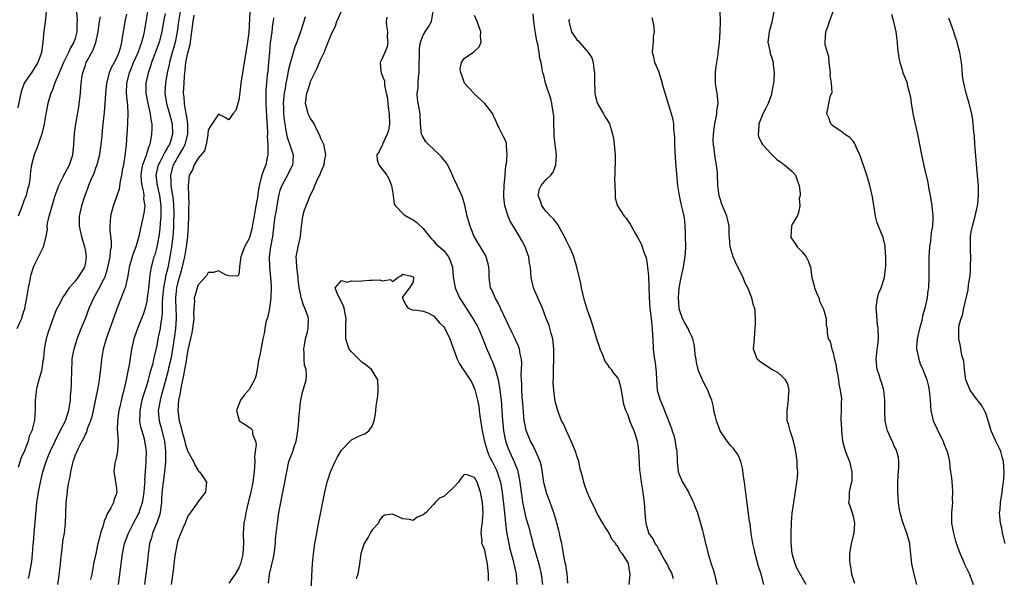
# Model space of a CAD drawing. Units: inches. Extents: x 2637000 to 2640000, y 1506000 to 1509000.
# Drawn here: x 2637194 to 2637387, y 1506462 to 1506571 of the extents above; entities that cross this region are included whole.
import ezdxf

# ---------------------------------------------------------------- set-up
doc = ezdxf.new("R2010")
doc.units = ezdxf.units.IN
doc.header["$MEASUREMENT"] = 0
doc.layers.add('LD26371506_2ft', color=110, linetype='Continuous')

msp = doc.modelspace()

# ---------------------------------------------------------------- linework, layer by layer
at = {"layer": 'LD26371506_2ft'}
for points, elevation in [([(2637193.69, 1506511), (2637194.19, 1506512.19), (2637194.56, 1506513), (2637194.68, 1506513.32), (2637195, 1506514.39), (2637195.16, 1506514.84), (2637195.2, 1506515), (2637195.57, 1506517), (2637195.86, 1506519), (2637196.12, 1506520.12), (2637196.29, 1506521), (2637196.44, 1506521.56), (2637196.89, 1506523), (2637197, 1506523.34), (2637197.86, 1506525), (2637198.82, 1506527), (2637199.35, 1506529), (2637199.59, 1506530.41), (2637199.55, 1506531), (2637199.61, 1506531.61), (2637199.91, 1506533), (2637200.19, 1506533.81), (2637200.49, 1506535), (2637201.13, 1506537), (2637201.59, 1506538.41), (2637201.82, 1506539), (2637202.66, 1506540.66), (2637202.87, 1506541.13), (2637203, 1506541.32), (2637203.91, 1506543), (2637204.56, 1506545), (2637204.75, 1506547), (2637204.89, 1506549.11), (2637205.15, 1506551), (2637205.7, 1506554.3), (2637205.79, 1506555), (2637205.89, 1506555.89), (2637206.03, 1506557), (2637206.11, 1506558.11), (2637206.2, 1506559), (2637206.38, 1506560.38), (2637206.5, 1506561), (2637206.64, 1506561.36), (2637207, 1506562.51), (2637207.18, 1506563), (2637207.36, 1506563.36), (2637208.52, 1506565.48), (2637209.04, 1506566.96), (2637209.48, 1506569), (2637209.57, 1506569.57), (2637209.75, 1506571), (2637209.95, 1506571.94)], 9450), ([(2637199.34, 1506573), (2637199.13, 1506570.87), (2637199, 1506570.04), (2637198.88, 1506569.12), (2637198.66, 1506567), (2637198.4, 1506565), (2637197.71, 1506563), (2637196.65, 1506561.35), (2637195.07, 1506559), (2637195.05, 1506558.95), (2637194.53, 1506557.47), (2637194.38, 1506557), (2637193.82, 1506554.18)], 9454), ([(2637205.27, 1506573), (2637205.38, 1506571.38), (2637205.36, 1506570.64), (2637205.34, 1506569), (2637205, 1506567.72), (2637204.77, 1506567), (2637204.1, 1506565.9), (2637203.73, 1506565), (2637202.73, 1506563), (2637202.22, 1506561.78), (2637201.86, 1506561), (2637201.06, 1506559.06), (2637200.49, 1506557.51), (2637200.26, 1506557), (2637199.67, 1506555), (2637199.27, 1506553), (2637198.95, 1506551), (2637198.48, 1506549), (2637198.15, 1506548.15), (2637197.61, 1506546.39), (2637197, 1506545), (2637196.48, 1506543), (2637196.29, 1506541.71), (2637196.12, 1506540.12), (2637195.94, 1506539), (2637195.72, 1506538.28), (2637195.41, 1506537), (2637195, 1506536.01), (2637194.63, 1506535), (2637193.84, 1506533)], 9452), ([(2637215, 1506572.48), (2637214.68, 1506571), (2637214.35, 1506569), (2637214.27, 1506568.27), (2637214.07, 1506567), (2637213.79, 1506565.79), (2637213.54, 1506565), (2637213, 1506563.72), (2637212.64, 1506563), (2637212.05, 1506561.95), (2637211.67, 1506561), (2637211.15, 1506559), (2637210.94, 1506556.94), (2637210.83, 1506555), (2637210.69, 1506553.31), (2637210.36, 1506550.36), (2637210.12, 1506548.12), (2637210.02, 1506547), (2637209.91, 1506546.09), (2637209.74, 1506545), (2637209.24, 1506543), (2637209.18, 1506542.82), (2637209, 1506542.36), (2637208.65, 1506541.35), (2637208.09, 1506540.09), (2637207.64, 1506539), (2637207.47, 1506538.53), (2637206.87, 1506537), (2637206.24, 1506535), (2637205.81, 1506533), (2637205.8, 1506531), (2637206.24, 1506529), (2637206.85, 1506527), (2637207, 1506526.1), (2637207.16, 1506525), (2637207, 1506524), (2637206.8, 1506523), (2637205.54, 1506521), (2637205, 1506520.3), (2637203.82, 1506519), (2637203.48, 1506518.52), (2637203, 1506517.69), (2637202.69, 1506517.31), (2637202.51, 1506517), (2637202.05, 1506516.05), (2637201.32, 1506514.68), (2637200.76, 1506513.24), (2637200.52, 1506512.52), (2637199.72, 1506510.28), (2637199.31, 1506509), (2637198.93, 1506507), (2637198.81, 1506505.19), (2637198.72, 1506504.72), (2637198.51, 1506503), (2637198.27, 1506502.27), (2637197.93, 1506501), (2637197.49, 1506499.49), (2637197.38, 1506499), (2637197.38, 1506498.62), (2637197.18, 1506497), (2637197.22, 1506495.22), (2637197.09, 1506493.09), (2637196.55, 1506491), (2637196.04, 1506489.96), (2637195.82, 1506489), (2637195.08, 1506487.08), (2637194.41, 1506485.59), (2637193.88, 1506483.88)], 9448), ([(2637195.87, 1506462.13), (2637196.06, 1506463), (2637196.52, 1506465.48), (2637196.69, 1506467), (2637196.81, 1506468.81), (2637196.86, 1506469.14), (2637196.98, 1506471), (2637197.37, 1506475.37), (2637197.54, 1506477), (2637197.84, 1506479), (2637198.24, 1506481), (2637198.72, 1506483), (2637199.33, 1506485), (2637199.82, 1506486.18), (2637200.13, 1506487), (2637201.09, 1506489), (2637202.1, 1506491), (2637203.09, 1506493), (2637203.59, 1506494.41), (2637203.78, 1506495), (2637204.1, 1506497), (2637204.12, 1506497.88), (2637204.21, 1506499), (2637204.28, 1506500.28), (2637204.34, 1506503), (2637204.42, 1506504.42), (2637204.44, 1506505), (2637204.5, 1506505.5), (2637204.78, 1506507), (2637205.4, 1506509), (2637206.17, 1506511), (2637207, 1506513.01), (2637207.77, 1506515), (2637208.62, 1506517), (2637209.49, 1506518.51), (2637210.51, 1506520.51), (2637210.79, 1506521), (2637210.85, 1506521.15), (2637211.34, 1506522.66), (2637211.54, 1506523.54), (2637211.83, 1506525), (2637211.89, 1506526.11), (2637212.07, 1506527), (2637212.1, 1506528.11), (2637211.87, 1506530.13), (2637211.84, 1506531), (2637211.92, 1506531.92), (2637211.98, 1506533), (2637212.17, 1506533.83), (2637212.49, 1506535), (2637213.66, 1506538.34), (2637213.84, 1506539.84), (2637214.11, 1506541), (2637214.34, 1506542.34), (2637214.48, 1506543), (2637214.8, 1506544.8), (2637215.03, 1506547), (2637215.16, 1506549), (2637215.31, 1506551), (2637215.31, 1506551.31), (2637215.39, 1506553), (2637215.29, 1506554.71), (2637215.21, 1506555.21), (2637215.05, 1506557), (2637215.1, 1506559), (2637215.59, 1506561), (2637216.03, 1506561.97), (2637216.42, 1506563), (2637217.31, 1506565), (2637217.74, 1506566.26), (2637218.04, 1506567), (2637218.42, 1506568.42), (2637218.55, 1506569), (2637218.6, 1506569.4), (2637218.89, 1506571), (2637219.17, 1506573)], 9446), ([(2637222.57, 1506572.57), (2637222.28, 1506571), (2637221.93, 1506569), (2637221.42, 1506567), (2637220.78, 1506565.22), (2637220.49, 1506564.49), (2637219.94, 1506563), (2637219.73, 1506562.27), (2637219.28, 1506561), (2637218.84, 1506559), (2637218.8, 1506557), (2637219.18, 1506555), (2637219.25, 1506554.75), (2637219.67, 1506553), (2637219.79, 1506551.79), (2637219.96, 1506551), (2637219.98, 1506550.02), (2637219.94, 1506549), (2637219.75, 1506547.75), (2637219.58, 1506547), (2637219.37, 1506546.63), (2637219, 1506545.34), (2637218.91, 1506545.09), (2637218.85, 1506544.85), (2637218.15, 1506543), (2637217.96, 1506542.04), (2637217.82, 1506541), (2637217.88, 1506539.88), (2637218, 1506539), (2637218.34, 1506537.66), (2637218.41, 1506537), (2637218.38, 1506536.38), (2637218.59, 1506535), (2637218.41, 1506533.59), (2637218.1, 1506532.1), (2637217.69, 1506530.31), (2637217.46, 1506529), (2637216.85, 1506527), (2637216.32, 1506525.68), (2637216.12, 1506525), (2637215.58, 1506523), (2637215.51, 1506522.49), (2637215.22, 1506521), (2637214.74, 1506519), (2637214.55, 1506518.55), (2637213.97, 1506517), (2637213.12, 1506514.88), (2637212.61, 1506513.39), (2637211.06, 1506509), (2637210.5, 1506507), (2637210.17, 1506505), (2637209.95, 1506503), (2637209.82, 1506502.18), (2637209.68, 1506501), (2637209.4, 1506499.4), (2637208.91, 1506496.91), (2637208.52, 1506495), (2637208.23, 1506493.77), (2637208, 1506493), (2637207.38, 1506491.38), (2637207.22, 1506490.78), (2637207, 1506490.42), (2637206.58, 1506489.42), (2637206.32, 1506489), (2637205.58, 1506487.58), (2637205.3, 1506487), (2637205, 1506486.26), (2637204.69, 1506485.31), (2637204.57, 1506485), (2637204.42, 1506484.42), (2637204.1, 1506483), (2637203.96, 1506482.04), (2637203.73, 1506481), (2637203.47, 1506479.47), (2637203.42, 1506479), (2637203.4, 1506478.6), (2637203.21, 1506477), (2637203.12, 1506474.88), (2637203.05, 1506473), (2637202.83, 1506471), (2637202.56, 1506469.44), (2637202.47, 1506468.47), (2637202.26, 1506467), (2637202.14, 1506465.86), (2637202.09, 1506465), (2637201.78, 1506462.22), (2637201.57, 1506461)], 9444), ([(2637225.53, 1506573), (2637225.17, 1506571), (2637224.91, 1506569), (2637224.54, 1506567), (2637224.2, 1506565.8), (2637223.95, 1506565), (2637223.4, 1506563), (2637223.35, 1506562.65), (2637223, 1506561), (2637222.63, 1506559), (2637222.51, 1506557), (2637222.84, 1506555), (2637223.45, 1506553), (2637223.96, 1506551), (2637224.01, 1506549), (2637223.6, 1506547.6), (2637223.4, 1506547), (2637223.25, 1506546.75), (2637223, 1506546.29), (2637222.49, 1506545.51), (2637222.28, 1506545), (2637221.56, 1506543.55), (2637221.25, 1506543), (2637220.79, 1506541), (2637221.03, 1506539), (2637221.5, 1506537), (2637221.77, 1506535), (2637221.74, 1506533.74), (2637221.74, 1506533), (2637221.6, 1506531.6), (2637221.52, 1506530.48), (2637221.34, 1506529), (2637220.99, 1506527), (2637220.55, 1506525.45), (2637220.39, 1506525), (2637219.85, 1506523), (2637219.7, 1506522.3), (2637219.53, 1506521), (2637219.38, 1506519.38), (2637219.1, 1506517), (2637219, 1506516.37), (2637218.67, 1506515), (2637218.26, 1506513.74), (2637217.99, 1506513), (2637217.18, 1506511), (2637216.6, 1506509.4), (2637216.47, 1506509), (2637216.01, 1506507), (2637215.46, 1506503.46), (2637215.37, 1506503), (2637215.3, 1506502.7), (2637214.98, 1506501), (2637214.5, 1506499), (2637214.18, 1506497.82), (2637213.72, 1506495.72), (2637213.54, 1506495), (2637213.25, 1506493), (2637213.24, 1506491.24), (2637213.3, 1506490.7), (2637213.4, 1506489), (2637213.26, 1506487.26), (2637213.26, 1506487), (2637213, 1506485.7), (2637212.87, 1506485.13), (2637212.81, 1506485), (2637212.74, 1506484.74), (2637212.57, 1506483), (2637212.9, 1506481.1), (2637212.91, 1506480.91), (2637213, 1506480.29), (2637213.12, 1506479), (2637213, 1506478.55), (2637212.56, 1506477.44), (2637212.47, 1506477), (2637211.99, 1506475.99), (2637211.4, 1506475), (2637211.23, 1506474.77), (2637211, 1506474.05), (2637210.67, 1506473.33), (2637210.49, 1506472.49), (2637209.96, 1506471), (2637209.65, 1506469.65), (2637209.43, 1506469), (2637209.01, 1506467), (2637208.67, 1506465.33), (2637208.24, 1506463), (2637208.03, 1506461.97)], 9442), ([(2637213.44, 1506461), (2637214.22, 1506467), (2637214.67, 1506469), (2637215.42, 1506471), (2637216.43, 1506473), (2637217.33, 1506474.67), (2637217.48, 1506475), (2637217.68, 1506475.68), (2637218.16, 1506477), (2637218.3, 1506477.7), (2637218.5, 1506479), (2637218.64, 1506480.64), (2637218.65, 1506481), (2637218.63, 1506481.37), (2637218.88, 1506484.88), (2637218.93, 1506487), (2637218.66, 1506488.66), (2637218.63, 1506489), (2637218.52, 1506489.48), (2637217.81, 1506491.81), (2637217.62, 1506493), (2637217.68, 1506494.32), (2637217.67, 1506495), (2637218.11, 1506497), (2637218.29, 1506497.71), (2637219, 1506499.9), (2637219.32, 1506501), (2637219.66, 1506502.34), (2637219.88, 1506503), (2637220.22, 1506504.22), (2637220.39, 1506505), (2637220.47, 1506505.53), (2637221, 1506507.68), (2637221.3, 1506509.3), (2637221.66, 1506511), (2637221.74, 1506511.74), (2637221.96, 1506513), (2637222.07, 1506513.93), (2637222.08, 1506516.08), (2637222.14, 1506517), (2637222.33, 1506519), (2637222.66, 1506520.66), (2637222.74, 1506521.26), (2637223, 1506522.25), (2637223.21, 1506523.21), (2637223.58, 1506525), (2637223.92, 1506527), (2637224.14, 1506529), (2637224.2, 1506529.8), (2637224.26, 1506531), (2637224.28, 1506532.28), (2637224.32, 1506533), (2637224.32, 1506533.68), (2637224.29, 1506535), (2637224.2, 1506536.2), (2637224.1, 1506537), (2637223.89, 1506538.11), (2637223.78, 1506539), (2637223.77, 1506539.77), (2637223.68, 1506541), (2637224.22, 1506543), (2637225, 1506544.38), (2637226, 1506546), (2637226.46, 1506547), (2637226.99, 1506549), (2637227.01, 1506551.01), (2637226.76, 1506552.76), (2637226.6, 1506553.4), (2637226.33, 1506555), (2637226.27, 1506556.27), (2637226.18, 1506557), (2637226.27, 1506559), (2637226.33, 1506560.33), (2637226.4, 1506561), (2637226.47, 1506561.53), (2637226.6, 1506563), (2637227, 1506564.89), (2637227.49, 1506566.51), (2637227.56, 1506567), (2637227.61, 1506567.61), (2637227.95, 1506570.05), (2637228.04, 1506571), (2637228.24, 1506572.24)], 9440), ([(2637239.13, 1506573), (2637239, 1506570.26), (2637238.9, 1506568.9), (2637238.59, 1506566.59), (2637238.04, 1506563), (2637237.68, 1506561), (2637237.36, 1506559), (2637237.14, 1506557.14), (2637237, 1506555.68), (2637236.76, 1506555), (2637236.36, 1506553.64), (2637235.82, 1506553), (2637235, 1506551.83), (2637234.28, 1506552.28), (2637233, 1506552.91), (2637231.41, 1506550.59), (2637231, 1506549.76), (2637230.94, 1506549), (2637230.91, 1506548.91), (2637230.58, 1506547), (2637230.27, 1506545.74), (2637229, 1506544.34), (2637228.26, 1506543), (2637227.93, 1506542.07), (2637227.28, 1506541), (2637227.06, 1506538.94), (2637227.15, 1506537), (2637227.21, 1506535.21), (2637227.17, 1506534.83), (2637227.17, 1506533), (2637227.08, 1506531.08), (2637227, 1506530.17), (2637226.93, 1506529), (2637226.7, 1506527), (2637226.33, 1506525), (2637225.73, 1506522.27), (2637225, 1506519.79), (2637224.81, 1506519), (2637224.59, 1506517), (2637224.59, 1506516.59), (2637224.64, 1506515), (2637224.72, 1506513.28), (2637224.72, 1506513), (2637224.6, 1506511), (2637224.41, 1506509.59), (2637224.03, 1506507), (2637223.89, 1506506.11), (2637223.67, 1506505), (2637223.26, 1506503.26), (2637223.17, 1506502.83), (2637222.12, 1506499), (2637221.9, 1506498.1), (2637221.58, 1506497), (2637221.28, 1506495.28), (2637221.25, 1506495), (2637221.41, 1506493), (2637221.77, 1506491.77), (2637222.25, 1506489.75), (2637222.45, 1506489), (2637222.67, 1506487), (2637222.65, 1506485), (2637222.45, 1506483), (2637222.19, 1506481), (2637222.09, 1506480.09), (2637221.9, 1506477.9), (2637221.86, 1506477), (2637221.67, 1506475.67), (2637221.6, 1506475), (2637221.49, 1506474.51), (2637220.97, 1506473.03), (2637220.12, 1506471), (2637219.89, 1506470.11), (2637219.54, 1506469), (2637219.24, 1506467), (2637219.04, 1506465), (2637218.82, 1506463), (2637218.58, 1506461)], 9438), ([(2637243.74, 1506571.74), (2637243.65, 1506571), (2637243.56, 1506570.44), (2637243.41, 1506569), (2637243.11, 1506566.89), (2637242.94, 1506565.06), (2637242.8, 1506563), (2637242.62, 1506561.38), (2637242.54, 1506560.54), (2637242.36, 1506559), (2637242.28, 1506557.72), (2637242.26, 1506557), (2637242.28, 1506555), (2637242.38, 1506552.38), (2637242.55, 1506549.45), (2637242.56, 1506549), (2637242.53, 1506548.53), (2637242.61, 1506547), (2637242.67, 1506545.33), (2637242.61, 1506545), (2637242.48, 1506544.48), (2637242.25, 1506543), (2637241.87, 1506542.13), (2637241.48, 1506541), (2637240.97, 1506539), (2637240.68, 1506537.32), (2637240.62, 1506536.62), (2637240.32, 1506535), (2637240.08, 1506533.92), (2637239.94, 1506533), (2637239.69, 1506531.69), (2637239.49, 1506530.51), (2637239.11, 1506529), (2637239, 1506528.61), (2637238.07, 1506527), (2637237.57, 1506525.57), (2637237.36, 1506525), (2637237.12, 1506523.12), (2637237.11, 1506523), (2637237.13, 1506522.87), (2637237, 1506521.66), (2637236.75, 1506521.25), (2637235, 1506521.31), (2637234.52, 1506521.48), (2637233, 1506522.28), (2637232.01, 1506521.99), (2637231, 1506521.94), (2637230.68, 1506521.32), (2637229, 1506519.55), (2637228.81, 1506519), (2637228.44, 1506517.56), (2637228.27, 1506517), (2637228.29, 1506516.29), (2637228.18, 1506515), (2637228.11, 1506513.89), (2637228.16, 1506513), (2637227.93, 1506511), (2637227.8, 1506510.2), (2637227, 1506506.87), (2637226.78, 1506505.22), (2637226.66, 1506504.66), (2637226.37, 1506503), (2637226.19, 1506501.81), (2637225.98, 1506501), (2637225.68, 1506499.68), (2637225.58, 1506499), (2637225.53, 1506498.47), (2637225.2, 1506497), (2637225.05, 1506495), (2637225.32, 1506493), (2637225.69, 1506491.69), (2637225.85, 1506491), (2637226.42, 1506489), (2637226.52, 1506488.52), (2637227, 1506487.01), (2637228.14, 1506485), (2637228.35, 1506484.35), (2637229, 1506483.26), (2637229.11, 1506483.11), (2637229.27, 1506483), (2637229.93, 1506482.07), (2637230.63, 1506481), (2637230.44, 1506479), (2637229, 1506477.18), (2637228.91, 1506477), (2637228.7, 1506476.7), (2637227.48, 1506475), (2637227, 1506474.36), (2637226.65, 1506473.35), (2637226.51, 1506473), (2637226.1, 1506472.1), (2637225.45, 1506470.55), (2637225, 1506469.38), (2637224.9, 1506469), (2637224.56, 1506467), (2637224.36, 1506465.64), (2637224.2, 1506464.2), (2637223.76, 1506461)], 9436), ([(2637249.94, 1506571.94), (2637249.68, 1506571), (2637249.03, 1506569), (2637248.29, 1506567), (2637247.93, 1506566.07), (2637247, 1506562.86), (2637246.64, 1506561.36), (2637246.48, 1506560.48), (2637246.15, 1506559), (2637246.01, 1506558.01), (2637245.8, 1506557), (2637245.73, 1506555.73), (2637245.65, 1506555), (2637245.69, 1506554.31), (2637245.72, 1506553), (2637245.82, 1506551.82), (2637245.96, 1506551), (2637246.07, 1506550.07), (2637246.44, 1506548.44), (2637247, 1506546.73), (2637247.62, 1506545), (2637247.54, 1506543.54), (2637247.48, 1506543), (2637247.32, 1506542.68), (2637247, 1506542.11), (2637246.46, 1506541), (2637245.35, 1506539), (2637245, 1506537.97), (2637244.78, 1506537.22), (2637244.65, 1506536.65), (2637244.37, 1506535), (2637244.21, 1506533.79), (2637244.04, 1506533), (2637243.89, 1506531.89), (2637243.56, 1506529), (2637243.17, 1506527), (2637242.89, 1506525), (2637242.94, 1506523), (2637243.18, 1506521), (2637243.31, 1506519.31), (2637243.31, 1506519), (2637243.23, 1506517), (2637242.94, 1506515), (2637242.64, 1506513.36), (2637242.5, 1506513), (2637242.28, 1506512.28), (2637242.04, 1506511), (2637241.94, 1506510.06), (2637241.68, 1506509), (2637241, 1506505.51), (2637240.85, 1506504.85), (2637240.55, 1506503), (2637240.3, 1506501.7), (2637240.05, 1506501), (2637239, 1506499.07), (2637238.03, 1506497.97), (2637237.29, 1506497), (2637236.52, 1506495), (2637237.04, 1506493.04), (2637237.07, 1506493), (2637238.24, 1506492.24), (2637239.42, 1506491.42), (2637239.66, 1506491), (2637239.65, 1506490.35), (2637240.21, 1506489), (2637240.35, 1506488.35), (2637240.15, 1506487), (2637240.02, 1506485.98), (2637240.08, 1506485), (2637240.06, 1506484.06), (2637239.98, 1506483), (2637239.71, 1506481), (2637239.24, 1506478.76), (2637238.74, 1506476.74), (2637238.33, 1506475), (2637238.16, 1506473.84), (2637237.98, 1506473), (2637237.88, 1506471.88), (2637237.84, 1506471), (2637237.86, 1506469), (2637237.77, 1506467), (2637237.65, 1506466.35), (2637237.32, 1506465), (2637237, 1506464.22), (2637236.23, 1506463), (2637235, 1506461.26)], 9434), ([(2637242.74, 1506461.26), (2637242.99, 1506463), (2637243.73, 1506466.27), (2637243.85, 1506467), (2637244.11, 1506469), (2637244.17, 1506469.83), (2637244.46, 1506472.46), (2637244.5, 1506473), (2637244.82, 1506475), (2637245, 1506476.05), (2637246.32, 1506483), (2637246.77, 1506485), (2637247, 1506485.68), (2637247.5, 1506487), (2637247.72, 1506487.72), (2637248.17, 1506489), (2637248.32, 1506489.68), (2637248.5, 1506491), (2637248.68, 1506493), (2637248.67, 1506493.33), (2637249, 1506496.61), (2637249.06, 1506497), (2637249.41, 1506498.59), (2637249.57, 1506499), (2637250.12, 1506501), (2637250.19, 1506501.81), (2637250.11, 1506503), (2637249.83, 1506503.83), (2637249.73, 1506505), (2637249.77, 1506506.23), (2637249.66, 1506507), (2637249.78, 1506507.78), (2637250.03, 1506509), (2637250.4, 1506510.4), (2637250.54, 1506511), (2637250.58, 1506513), (2637250.39, 1506513.61), (2637249.9, 1506515), (2637249.61, 1506515.61), (2637249.17, 1506517), (2637249, 1506517.81), (2637248.79, 1506519), (2637248.57, 1506520.57), (2637248.55, 1506521), (2637248.28, 1506523), (2637248.25, 1506524.25), (2637248.19, 1506525), (2637248.29, 1506525.71), (2637248.54, 1506527), (2637249, 1506529), (2637249.23, 1506531), (2637249.28, 1506531.28), (2637249.51, 1506533), (2637249.79, 1506534.21), (2637250.14, 1506535), (2637251, 1506537.17), (2637251.61, 1506538.39), (2637251.85, 1506539), (2637252.48, 1506540.48), (2637252.85, 1506541.15), (2637253, 1506541.59), (2637253.64, 1506543), (2637253.72, 1506543.72), (2637253.96, 1506545), (2637253.68, 1506546.32), (2637253.55, 1506547), (2637253.4, 1506547.4), (2637253, 1506548.18), (2637252.77, 1506548.77), (2637252.27, 1506549.73), (2637251.66, 1506551), (2637251.45, 1506551.45), (2637251, 1506552.08), (2637250.54, 1506553), (2637250.41, 1506553.59), (2637250.02, 1506555), (2637250.1, 1506556.1), (2637250.24, 1506557), (2637250.45, 1506557.55), (2637250.89, 1506559), (2637251, 1506559.28), (2637252.21, 1506561.79), (2637253, 1506563.67), (2637253.62, 1506565), (2637254.01, 1506566.01), (2637254.44, 1506567), (2637255, 1506568.43), (2637255.83, 1506570.17), (2637256.12, 1506571), (2637257, 1506573.07)], 9432), ([(2637265.9, 1506571.9), (2637265.76, 1506571), (2637265.84, 1506570.16), (2637266, 1506569), (2637265.97, 1506567.97), (2637266.1, 1506567), (2637265.94, 1506566.06), (2637265.49, 1506565), (2637265, 1506563.79), (2637264.59, 1506563), (2637264.72, 1506561.28), (2637264.78, 1506561), (2637264.86, 1506560.86), (2637265, 1506560.49), (2637265.45, 1506559.45), (2637265.45, 1506559), (2637265.41, 1506558.59), (2637265.77, 1506557), (2637266.02, 1506556.02), (2637266.06, 1506555), (2637266.23, 1506553.77), (2637266.37, 1506553), (2637266.4, 1506551), (2637266.23, 1506549.77), (2637265.98, 1506549), (2637265.06, 1506547.06), (2637265.04, 1506546.96), (2637264.41, 1506545.59), (2637263.91, 1506545), (2637264, 1506544), (2637264.32, 1506543), (2637265, 1506542.2), (2637265.86, 1506541), (2637266.27, 1506540.27), (2637266.82, 1506539), (2637267.15, 1506537), (2637267.35, 1506535.35), (2637267.57, 1506535), (2637269, 1506533.49), (2637269.26, 1506533.26), (2637270.52, 1506532.52), (2637271, 1506532.27), (2637271.72, 1506531.72), (2637273, 1506530.54), (2637274.19, 1506529), (2637274.58, 1506528.58), (2637275, 1506528.19), (2637275.54, 1506527.54), (2637277, 1506526.24), (2637277.55, 1506525.55), (2637277.93, 1506525), (2637278.29, 1506524.29), (2637278.7, 1506523), (2637278.87, 1506521.13), (2637279.23, 1506519), (2637280.11, 1506517), (2637280.45, 1506516.44), (2637281.37, 1506515), (2637282.67, 1506513), (2637283.52, 1506511.52), (2637283.8, 1506511), (2637284.67, 1506509), (2637285.31, 1506507.31), (2637285.74, 1506506.26), (2637286.29, 1506505), (2637286.52, 1506504.52), (2637287.08, 1506503.08), (2637287.12, 1506502.88), (2637287.63, 1506501), (2637287.85, 1506499.85), (2637287.98, 1506499), (2637288.22, 1506497), (2637288.35, 1506495), (2637288.46, 1506493), (2637288.53, 1506492.53), (2637288.68, 1506491), (2637289.06, 1506489.06), (2637289.59, 1506487.59), (2637289.82, 1506487), (2637290.83, 1506484.83), (2637291, 1506484.34), (2637291.38, 1506483.38), (2637291.49, 1506483), (2637291.58, 1506482.42), (2637291.86, 1506481), (2637292.1, 1506479), (2637292.31, 1506477.69), (2637292.4, 1506477), (2637292.49, 1506476.49), (2637293, 1506474.3), (2637293.73, 1506471.73), (2637293.9, 1506471), (2637294.15, 1506470.15), (2637294.43, 1506469), (2637294.99, 1506467), (2637295.59, 1506465), (2637296.06, 1506463), (2637296.3, 1506461)], 9432), ([(2637301.27, 1506461.27), (2637301.13, 1506463.13), (2637301, 1506463.82), (2637300.84, 1506464.84), (2637300.75, 1506465.25), (2637300.42, 1506467), (2637300.23, 1506468.23), (2637300.04, 1506469), (2637299.77, 1506470.23), (2637299.64, 1506471), (2637299.51, 1506471.51), (2637299.09, 1506473), (2637299, 1506473.27), (2637298.5, 1506475), (2637298.13, 1506476.13), (2637297.82, 1506477), (2637297.1, 1506478.9), (2637297, 1506479.22), (2637296.63, 1506480.63), (2637296.56, 1506481), (2637296.1, 1506484.1), (2637295.84, 1506485), (2637294.97, 1506486.97), (2637294.32, 1506488.32), (2637293.94, 1506489), (2637293.08, 1506491.08), (2637292.76, 1506492.76), (2637292.74, 1506493), (2637292.45, 1506496.45), (2637292.32, 1506497.68), (2637292.23, 1506499), (2637292.24, 1506500.24), (2637292.17, 1506501), (2637292.13, 1506501.87), (2637292.21, 1506503), (2637292.25, 1506504.25), (2637292.18, 1506505), (2637291.93, 1506506.07), (2637291.8, 1506507), (2637291.58, 1506507.58), (2637291, 1506508.82), (2637290.93, 1506509), (2637290.28, 1506510.28), (2637288.06, 1506515), (2637287.75, 1506515.75), (2637287.02, 1506517), (2637286.43, 1506518.43), (2637286.15, 1506519), (2637285.99, 1506519.99), (2637285.89, 1506521), (2637285.87, 1506522.13), (2637285.82, 1506523), (2637285.67, 1506523.67), (2637285.3, 1506525), (2637285.2, 1506525.2), (2637282.97, 1506529), (2637282.14, 1506531), (2637281.9, 1506531.9), (2637281.55, 1506533), (2637281.17, 1506534.83), (2637281.12, 1506535.12), (2637280.68, 1506536.68), (2637280.55, 1506537), (2637279.65, 1506539), (2637279, 1506540.37), (2637278.2, 1506542.2), (2637277.75, 1506543), (2637277.45, 1506543.45), (2637277, 1506543.99), (2637276.57, 1506544.57), (2637276.2, 1506545), (2637275, 1506546.05), (2637274, 1506547), (2637273.53, 1506547.53), (2637272.76, 1506548.76), (2637272.66, 1506549), (2637272.45, 1506551), (2637272.42, 1506553), (2637272.3, 1506553.7), (2637271.85, 1506555.85), (2637271.83, 1506557), (2637272.03, 1506557.97), (2637272.03, 1506559), (2637272.08, 1506560.08), (2637272.19, 1506561), (2637272.2, 1506563), (2637272.26, 1506564.26), (2637272.24, 1506565), (2637272.26, 1506565.74), (2637272.49, 1506567), (2637273, 1506568.36), (2637273.37, 1506569), (2637274.04, 1506569.96), (2637274.63, 1506571), (2637274.94, 1506573)], 9434), ([(2637313.25, 1506461), (2637313.43, 1506463), (2637313.34, 1506463.34), (2637313.11, 1506465), (2637313, 1506465.24), (2637311.89, 1506467), (2637311.44, 1506467.44), (2637311, 1506468.43), (2637310.7, 1506468.7), (2637310.59, 1506469), (2637309.84, 1506469.84), (2637309.31, 1506471), (2637309, 1506471.56), (2637308.39, 1506472.39), (2637308.1, 1506473), (2637307, 1506474.89), (2637306.29, 1506476.29), (2637305.9, 1506477), (2637304.99, 1506479), (2637304.52, 1506480.52), (2637304.34, 1506481), (2637304.17, 1506481.83), (2637303.84, 1506483), (2637303.62, 1506483.62), (2637303.37, 1506485), (2637303, 1506486.15), (2637302.8, 1506486.8), (2637302.76, 1506487), (2637301.92, 1506489), (2637300.97, 1506491), (2637300.37, 1506492.37), (2637300.01, 1506493), (2637299.39, 1506494.61), (2637299.2, 1506495.2), (2637299, 1506495.89), (2637298.78, 1506496.78), (2637298.73, 1506497.27), (2637298.49, 1506499), (2637298.4, 1506500.4), (2637298.45, 1506501.55), (2637298.43, 1506503), (2637298.49, 1506505), (2637298.52, 1506507), (2637298.4, 1506508.4), (2637298.31, 1506509), (2637297.98, 1506510.02), (2637297.6, 1506511.6), (2637297.04, 1506513), (2637296.29, 1506515), (2637295.37, 1506517), (2637294.51, 1506519), (2637294.06, 1506521), (2637293.92, 1506523), (2637293.78, 1506523.78), (2637293.63, 1506525), (2637293.46, 1506525.46), (2637293, 1506526.84), (2637292.94, 1506527), (2637292.23, 1506528.23), (2637291.82, 1506529), (2637290.74, 1506530.74), (2637290.01, 1506532.01), (2637289.56, 1506533), (2637288.94, 1506535), (2637288.77, 1506536.77), (2637288.76, 1506537.24), (2637288.83, 1506539), (2637288.98, 1506541.02), (2637289.14, 1506542.86), (2637289.23, 1506543.23), (2637289.4, 1506545), (2637289.26, 1506546.74), (2637289.28, 1506547), (2637289.24, 1506547.24), (2637289, 1506547.89), (2637288.64, 1506548.64), (2637288.41, 1506549), (2637287.92, 1506550.08), (2637287.46, 1506551), (2637287, 1506552.06), (2637286.65, 1506552.65), (2637286.59, 1506553), (2637285.03, 1506555), (2637282.92, 1506556.92), (2637282.87, 1506557), (2637281.07, 1506559), (2637280.52, 1506560.52), (2637280.31, 1506561), (2637280.22, 1506561.78), (2637280.44, 1506563), (2637281, 1506563.83), (2637282.66, 1506565), (2637282.88, 1506565.12), (2637283.94, 1506566.06), (2637284.33, 1506567), (2637284.16, 1506568.16), (2637284.25, 1506569), (2637283.52, 1506571), (2637283, 1506572.23)], 9436), ([(2637321.91, 1506462.09), (2637321.62, 1506463), (2637321.43, 1506463.43), (2637321, 1506464.24), (2637320.65, 1506465), (2637320.09, 1506465.91), (2637319.5, 1506467), (2637319.36, 1506467.36), (2637319, 1506467.85), (2637318.62, 1506468.62), (2637318.29, 1506469), (2637317.91, 1506469.91), (2637317.09, 1506471), (2637317, 1506471.25), (2637316.64, 1506472.64), (2637316.52, 1506473), (2637316.49, 1506473.51), (2637316.33, 1506475), (2637316.2, 1506477), (2637316.08, 1506477.92), (2637315.98, 1506479), (2637315.66, 1506481), (2637315.46, 1506482.54), (2637315.33, 1506483.33), (2637315.13, 1506487.13), (2637315, 1506488.24), (2637314.88, 1506489), (2637314.23, 1506491), (2637313.84, 1506491.84), (2637313.38, 1506493), (2637313, 1506494.06), (2637312.57, 1506495), (2637312.18, 1506496.18), (2637311.71, 1506499), (2637311.58, 1506499.58), (2637311.18, 1506501), (2637311, 1506501.38), (2637310.26, 1506502.26), (2637309.78, 1506503), (2637309.38, 1506503.38), (2637309, 1506504.05), (2637308.56, 1506504.56), (2637308.11, 1506505.89), (2637307.57, 1506507), (2637307.41, 1506507.41), (2637306.93, 1506508.93), (2637306.01, 1506512.01), (2637305.7, 1506513), (2637305, 1506514.79), (2637304.48, 1506516.48), (2637304.16, 1506517.84), (2637303.91, 1506519), (2637303.79, 1506519.79), (2637303, 1506523), (2637302.41, 1506525), (2637302.01, 1506526.01), (2637301.58, 1506527), (2637301, 1506528.17), (2637300.61, 1506529), (2637300.09, 1506529.91), (2637299.32, 1506531.32), (2637299, 1506531.65), (2637298.43, 1506532.43), (2637297.86, 1506533), (2637297, 1506533.91), (2637296.18, 1506535), (2637295.92, 1506535.92), (2637295.43, 1506537), (2637295.69, 1506538.31), (2637296.01, 1506539), (2637297, 1506540.17), (2637297.9, 1506541), (2637298.41, 1506541.59), (2637298.9, 1506543), (2637299.01, 1506545), (2637298.6, 1506548.6), (2637298.56, 1506549.44), (2637298.52, 1506551), (2637298.51, 1506552.51), (2637298.46, 1506553), (2637298.32, 1506553.68), (2637298.13, 1506555), (2637297.89, 1506555.89), (2637296.9, 1506559), (2637296.56, 1506560.56), (2637296.38, 1506561), (2637296.23, 1506561.77), (2637296.04, 1506563), (2637295.8, 1506563.8), (2637295.67, 1506565), (2637295.39, 1506566.61), (2637295.18, 1506567.18), (2637295, 1506568.42), (2637294.9, 1506568.9), (2637294.88, 1506569.12), (2637294.61, 1506571), (2637294.5, 1506572.5)], 9438), ([(2637339.51, 1506461), (2637339.01, 1506462.99), (2637338.51, 1506464.51), (2637337.83, 1506467), (2637337.71, 1506467.71), (2637337.39, 1506469), (2637337.07, 1506470.93), (2637336.83, 1506472.83), (2637336.73, 1506473.27), (2637336.35, 1506476.35), (2637336.12, 1506477.88), (2637335.73, 1506481), (2637335.52, 1506482.48), (2637335.43, 1506483.43), (2637335.04, 1506485), (2637334.43, 1506486.43), (2637333.98, 1506487), (2637333.59, 1506487.59), (2637333, 1506488.14), (2637332.65, 1506488.65), (2637332.37, 1506489), (2637331, 1506491.02), (2637330.3, 1506493), (2637330, 1506494), (2637329.78, 1506495), (2637329.71, 1506495.71), (2637329.35, 1506497), (2637329, 1506497.85), (2637328.62, 1506499), (2637327.98, 1506499.98), (2637327.57, 1506501), (2637326.77, 1506502.77), (2637326.4, 1506504.4), (2637326.28, 1506505), (2637326.14, 1506505.86), (2637326.05, 1506507), (2637325.94, 1506507.94), (2637325.68, 1506509), (2637325.49, 1506509.49), (2637325, 1506510.35), (2637324.74, 1506511), (2637324.11, 1506512.11), (2637323.65, 1506513), (2637323, 1506514.84), (2637322.96, 1506515), (2637322.88, 1506517), (2637323.02, 1506519), (2637323.37, 1506521), (2637323.81, 1506523), (2637323.95, 1506523.95), (2637324.15, 1506525), (2637324.22, 1506525.78), (2637324.28, 1506527), (2637324.26, 1506529), (2637324.21, 1506529.79), (2637324.19, 1506531), (2637324.08, 1506532.08), (2637323.95, 1506533), (2637323.62, 1506534.38), (2637323.37, 1506535.37), (2637323.03, 1506537), (2637322.75, 1506539), (2637322.3, 1506544.3), (2637322.15, 1506547), (2637322.15, 1506548.15), (2637322.07, 1506549), (2637321.92, 1506550.08), (2637321.92, 1506551), (2637321.83, 1506551.83), (2637321.52, 1506553), (2637321, 1506554.71), (2637320.27, 1506557), (2637319.96, 1506558.04), (2637319.55, 1506559.55), (2637319, 1506561.25), (2637318.27, 1506563), (2637318.06, 1506564.06), (2637317.78, 1506565), (2637317.84, 1506565.84), (2637317.98, 1506567), (2637318.01, 1506568.01), (2637318.15, 1506569), (2637318.1, 1506569.9), (2637317.91, 1506571), (2637317.73, 1506571.73)], 9442), ([(2637347.82, 1506461), (2637347, 1506462.35), (2637346.06, 1506464.06), (2637345.66, 1506465), (2637345.07, 1506467), (2637344.86, 1506469.14), (2637344.85, 1506471), (2637344.92, 1506473.08), (2637345.08, 1506474.92), (2637345.36, 1506477), (2637346, 1506481), (2637346.1, 1506481.9), (2637346.15, 1506483), (2637346.01, 1506484.01), (2637346.01, 1506485), (2637345.89, 1506486.11), (2637345.64, 1506487.64), (2637345.32, 1506489), (2637345, 1506490.07), (2637344.67, 1506491), (2637344.32, 1506492.32), (2637344.1, 1506493), (2637344.11, 1506493.89), (2637344.07, 1506495), (2637344.34, 1506497), (2637344.32, 1506497.68), (2637344.46, 1506499), (2637344.21, 1506500.21), (2637343.74, 1506501), (2637343, 1506501.76), (2637342.33, 1506502.33), (2637341.11, 1506503), (2637339, 1506504.4), (2637338.24, 1506505), (2637337.85, 1506506.15), (2637337.54, 1506507), (2637337.71, 1506509), (2637337.78, 1506510.22), (2637337.84, 1506511), (2637337.88, 1506511.88), (2637337.9, 1506513), (2637337.85, 1506514.15), (2637337.74, 1506515), (2637337.53, 1506515.53), (2637337.21, 1506517), (2637337, 1506517.46), (2637336.43, 1506519), (2637335.89, 1506519.89), (2637335.52, 1506521), (2637334.47, 1506523), (2637333.98, 1506523.98), (2637333.51, 1506525), (2637332.94, 1506527), (2637332.82, 1506528.82), (2637332.77, 1506529.23), (2637332.73, 1506531), (2637332.46, 1506532.46), (2637332.31, 1506533), (2637331.33, 1506535.33), (2637331, 1506536.35), (2637330.82, 1506537), (2637330.57, 1506539), (2637330.5, 1506541), (2637330.47, 1506541.53), (2637330.3, 1506543), (2637330.06, 1506544.06), (2637329.95, 1506545), (2637329.84, 1506546.16), (2637329.7, 1506547), (2637329.66, 1506547.66), (2637329.71, 1506549), (2637329.98, 1506551), (2637330.25, 1506552.25), (2637330.36, 1506553), (2637330.38, 1506553.62), (2637330.58, 1506555), (2637330.46, 1506556.46), (2637330.4, 1506557), (2637330.3, 1506557.7), (2637330.09, 1506559), (2637330.08, 1506561), (2637330.16, 1506561.84), (2637330.59, 1506564.59), (2637330.64, 1506565), (2637330.65, 1506565.35), (2637330.85, 1506567), (2637331, 1506569), (2637331.06, 1506571), (2637331.01, 1506573)], 9444), ([(2637341.46, 1506573), (2637341.08, 1506570.92), (2637340.57, 1506569), (2637340.34, 1506567), (2637340.67, 1506565.33), (2637340.75, 1506564.75), (2637341, 1506564.11), (2637341.33, 1506563), (2637341.36, 1506562.64), (2637341.57, 1506561), (2637341.49, 1506559.49), (2637341.43, 1506559), (2637341.06, 1506557), (2637341, 1506556.79), (2637340.35, 1506555), (2637339.92, 1506554.08), (2637339.36, 1506553), (2637338.53, 1506551), (2637338.49, 1506549.51), (2637338.41, 1506549), (2637338.52, 1506548.52), (2637339, 1506547.54), (2637339.16, 1506547.16), (2637339.29, 1506547), (2637341, 1506545.08), (2637342.04, 1506544.04), (2637343, 1506543.44), (2637343.23, 1506543.23), (2637343.56, 1506543), (2637345, 1506541.79), (2637345.69, 1506541), (2637346.04, 1506540.04), (2637346.45, 1506539), (2637346.65, 1506537.35), (2637346.6, 1506537), (2637346.45, 1506536.45), (2637346.58, 1506535), (2637346.27, 1506533.73), (2637346.01, 1506533), (2637345, 1506531.26), (2637344.92, 1506531), (2637344.78, 1506529), (2637344.83, 1506528.83), (2637345.66, 1506527.66), (2637346.02, 1506527), (2637347, 1506526), (2637347.83, 1506525), (2637348.22, 1506524.22), (2637348.62, 1506523), (2637348.88, 1506521), (2637349.37, 1506519.37), (2637349.45, 1506519), (2637349.86, 1506517.86), (2637350.27, 1506517), (2637350.38, 1506516.38), (2637351, 1506515.22), (2637351.2, 1506514.8), (2637351.71, 1506513), (2637351.69, 1506511.69), (2637351.89, 1506511), (2637351.92, 1506510.08), (2637352.08, 1506509), (2637352.5, 1506508.5), (2637352.79, 1506507), (2637353, 1506506.46), (2637353.33, 1506505), (2637353.66, 1506503.66), (2637353.72, 1506503), (2637353.91, 1506502.09), (2637354.11, 1506501), (2637354.15, 1506500.15), (2637354.47, 1506499), (2637354.71, 1506497.29), (2637354.61, 1506496.61), (2637354.63, 1506495), (2637354.58, 1506493.42), (2637354.6, 1506493), (2637354.63, 1506492.63), (2637354.67, 1506491), (2637354.89, 1506489), (2637355.35, 1506487.35), (2637355.74, 1506486.26), (2637356.24, 1506485), (2637356.42, 1506484.42), (2637356.73, 1506483), (2637356.7, 1506481.3), (2637356.67, 1506481), (2637356.51, 1506480.51), (2637356.19, 1506479), (2637356.18, 1506477.82), (2637356.07, 1506477), (2637356.35, 1506476.35), (2637356.8, 1506475), (2637357, 1506474.25), (2637357.25, 1506473), (2637357.1, 1506471), (2637356.62, 1506469), (2637356.29, 1506467), (2637356.28, 1506465.72), (2637356.31, 1506465), (2637356.46, 1506464.46), (2637356.65, 1506463), (2637357.26, 1506461.26)], 9446), ([(2637369.43, 1506461), (2637368.88, 1506463), (2637368.45, 1506465), (2637368.14, 1506468.14), (2637368.02, 1506469), (2637367.48, 1506471), (2637366.79, 1506472.79), (2637366.73, 1506473), (2637366.65, 1506473.35), (2637366.15, 1506475), (2637365.95, 1506475.95), (2637365.84, 1506477), (2637365.71, 1506479), (2637365.73, 1506479.73), (2637365.73, 1506481), (2637365.77, 1506482.23), (2637365.84, 1506483), (2637365.9, 1506483.9), (2637365.88, 1506485), (2637365.81, 1506485.81), (2637365.51, 1506487), (2637365.36, 1506487.36), (2637365, 1506488.01), (2637364.71, 1506488.71), (2637363.69, 1506491), (2637363.53, 1506491.53), (2637363.21, 1506493), (2637363.16, 1506495), (2637363.19, 1506497), (2637362.97, 1506499), (2637362.51, 1506500.51), (2637362.34, 1506501), (2637362.03, 1506501.97), (2637361.67, 1506503), (2637361.58, 1506503.58), (2637361.46, 1506505), (2637361.68, 1506507), (2637361.78, 1506507.78), (2637361.9, 1506509), (2637361.86, 1506511), (2637361.74, 1506511.74), (2637361.56, 1506514.44), (2637361.49, 1506515), (2637361.56, 1506515.56), (2637361.71, 1506517), (2637362.01, 1506517.99), (2637362.43, 1506519), (2637363.1, 1506521), (2637363.31, 1506522.69), (2637363.35, 1506523.35), (2637363.37, 1506525), (2637363.22, 1506526.78), (2637363.23, 1506527), (2637363.21, 1506527.21), (2637362.81, 1506528.81), (2637361.94, 1506531), (2637361.69, 1506531.69), (2637361.34, 1506533), (2637360.75, 1506536.75), (2637360.21, 1506539), (2637359.62, 1506541), (2637358.47, 1506544.47), (2637358.26, 1506545), (2637357.66, 1506546.34), (2637357.39, 1506547), (2637357.26, 1506547.26), (2637357, 1506547.65), (2637356.33, 1506548.33), (2637355.32, 1506549), (2637355, 1506549.27), (2637353, 1506550.64), (2637352.64, 1506551), (2637352.23, 1506552.23), (2637351.84, 1506553), (2637352.01, 1506553.99), (2637352.21, 1506555), (2637352.58, 1506556.58), (2637352.85, 1506557.15), (2637352.73, 1506559), (2637352.51, 1506560.51), (2637352.55, 1506561), (2637352.32, 1506563), (2637352.22, 1506564.22), (2637351.95, 1506565), (2637351.54, 1506566.46), (2637351.48, 1506567), (2637351.61, 1506569), (2637352.04, 1506569.96), (2637352.35, 1506571), (2637353.05, 1506573)], 9448), ([(2637364.47, 1506572.47), (2637364.86, 1506571), (2637365.31, 1506569), (2637365.5, 1506567.5), (2637365.59, 1506567), (2637365.67, 1506565.67), (2637365.77, 1506565), (2637365.88, 1506563.88), (2637366.07, 1506563), (2637366.6, 1506561.4), (2637366.7, 1506561), (2637367.38, 1506559.38), (2637367.5, 1506559), (2637367.59, 1506558.41), (2637368.01, 1506557), (2637368.19, 1506556.19), (2637368.33, 1506555), (2637368.72, 1506552.72), (2637369.55, 1506549), (2637370.36, 1506545), (2637371, 1506541.95), (2637371.55, 1506539.55), (2637371.79, 1506538.21), (2637372.03, 1506537), (2637372.34, 1506535), (2637372.53, 1506533), (2637372.54, 1506532.54), (2637372.47, 1506531), (2637372.24, 1506529.76), (2637372.18, 1506529), (2637372.07, 1506528.07), (2637371.9, 1506527), (2637371.76, 1506525), (2637371.73, 1506523), (2637371.74, 1506521), (2637371.68, 1506519), (2637371.58, 1506518.42), (2637371.44, 1506517), (2637371.01, 1506515.01), (2637370.51, 1506513.49), (2637370.45, 1506513), (2637370.31, 1506512.31), (2637369.94, 1506511), (2637369.49, 1506509), (2637369.35, 1506507.35), (2637369.35, 1506507), (2637369.48, 1506506.52), (2637369.78, 1506505), (2637370.1, 1506504.1), (2637370.6, 1506503), (2637371.36, 1506501), (2637371.67, 1506499.67), (2637371.84, 1506499), (2637372.03, 1506497), (2637372.14, 1506495), (2637372.59, 1506493), (2637373.37, 1506491.37), (2637373.52, 1506491), (2637374.54, 1506489), (2637374.65, 1506488.65), (2637375.33, 1506487), (2637375.45, 1506486.55), (2637375.78, 1506485), (2637375.86, 1506483.86), (2637376.02, 1506483), (2637376.18, 1506481.82), (2637376.33, 1506480.33), (2637376.41, 1506479), (2637376.33, 1506477.67), (2637376.36, 1506477), (2637376.33, 1506476.33), (2637376.2, 1506475), (2637376.21, 1506473), (2637376.56, 1506471), (2637377, 1506469.46), (2637377.62, 1506467.62), (2637377.86, 1506467), (2637378.55, 1506465.45), (2637378.81, 1506464.81), (2637379, 1506464.45), (2637379.7, 1506463), (2637380.39, 1506461)], 9450), ([(2637386.65, 1506469), (2637386.16, 1506471), (2637385.99, 1506471.99), (2637385.77, 1506473), (2637385.61, 1506474.39), (2637385.59, 1506475), (2637385.67, 1506475.67), (2637385.74, 1506477), (2637386.07, 1506479), (2637386.21, 1506480.21), (2637386.33, 1506481), (2637386.39, 1506481.61), (2637386.45, 1506483), (2637386.35, 1506485), (2637386.07, 1506485.93), (2637385.82, 1506487), (2637385.58, 1506487.58), (2637384.87, 1506489), (2637383.97, 1506491), (2637383.73, 1506491.73), (2637383.35, 1506493), (2637383, 1506494.09), (2637382.75, 1506494.75), (2637382.63, 1506495), (2637382.03, 1506496.03), (2637381.29, 1506497), (2637381, 1506497.35), (2637379.86, 1506499), (2637379, 1506500.98), (2637378.72, 1506503), (2637378.59, 1506504.59), (2637378.44, 1506505), (2637378.2, 1506505.8), (2637377.87, 1506507.87), (2637377.6, 1506509), (2637377.65, 1506510.35), (2637377.63, 1506511), (2637377.71, 1506511.71), (2637378.07, 1506513), (2637378.35, 1506513.65), (2637378.59, 1506515), (2637379.44, 1506518.56), (2637379.53, 1506519.53), (2637379.76, 1506521), (2637379.89, 1506522.11), (2637379.92, 1506523), (2637379.94, 1506525), (2637379.87, 1506526.13), (2637379.87, 1506527), (2637379.92, 1506527.92), (2637379.9, 1506529), (2637380.06, 1506529.94), (2637380.27, 1506531), (2637380.84, 1506533), (2637381.28, 1506535), (2637381.32, 1506535.32), (2637381.47, 1506537), (2637381.44, 1506538.56), (2637381.46, 1506539), (2637381.43, 1506539.43), (2637380.77, 1506547), (2637380.65, 1506548.65), (2637380.55, 1506549.45), (2637380.43, 1506551), (2637380.27, 1506552.27), (2637380.13, 1506553), (2637379.63, 1506555), (2637379.48, 1506555.48), (2637379.07, 1506557), (2637378.57, 1506559), (2637378.34, 1506560.34), (2637378.3, 1506561.7), (2637378.13, 1506563), (2637377.8, 1506565), (2637377.36, 1506566.64), (2637377.23, 1506567.23), (2637377, 1506567.93), (2637376.63, 1506569), (2637376.47, 1506569.53), (2637375.95, 1506571), (2637375.69, 1506571.69)], 9452), ([(2637301.49, 1506571.49), (2637301.41, 1506571), (2637301.96, 1506569), (2637303, 1506567.44), (2637303.24, 1506567.24), (2637305.24, 1506565), (2637305.91, 1506563.91), (2637306.18, 1506563), (2637306.31, 1506561.69), (2637306.43, 1506561), (2637306.45, 1506559), (2637306.55, 1506557.45), (2637306.55, 1506557), (2637306.61, 1506556.61), (2637307, 1506555.11), (2637307.03, 1506555), (2637308.21, 1506553), (2637308.49, 1506552.49), (2637309, 1506551.65), (2637309.36, 1506551), (2637309.75, 1506549.75), (2637309.97, 1506549), (2637310.14, 1506548.14), (2637310.3, 1506547), (2637310.42, 1506545.58), (2637310.49, 1506545), (2637310.46, 1506544.46), (2637310.48, 1506543), (2637310.41, 1506542.41), (2637310.41, 1506541), (2637310.38, 1506540.38), (2637310.42, 1506539), (2637310.52, 1506537.48), (2637310.5, 1506537), (2637310.52, 1506536.52), (2637310.94, 1506535), (2637312.24, 1506533), (2637312.61, 1506532.61), (2637313, 1506532.03), (2637313.39, 1506531.39), (2637314.44, 1506529.56), (2637314.87, 1506528.87), (2637315.55, 1506527.55), (2637315.77, 1506527), (2637316.08, 1506525.92), (2637316.45, 1506525), (2637316.59, 1506524.59), (2637316.83, 1506523), (2637317, 1506521.31), (2637317.09, 1506519.09), (2637317.14, 1506517), (2637317.29, 1506515), (2637317.53, 1506513), (2637317.64, 1506511.64), (2637317.73, 1506511), (2637317.75, 1506509.75), (2637317.82, 1506509), (2637317.91, 1506507), (2637318.03, 1506505.97), (2637318.18, 1506505), (2637318.32, 1506504.32), (2637318.51, 1506502.51), (2637318.55, 1506501), (2637318.7, 1506499), (2637319, 1506497.83), (2637319.26, 1506497), (2637319.82, 1506495.82), (2637320.15, 1506495), (2637320.94, 1506493), (2637321.49, 1506491.49), (2637321.65, 1506491), (2637321.92, 1506490.08), (2637322.21, 1506489), (2637322.27, 1506488.27), (2637322.51, 1506487), (2637322.58, 1506485.42), (2637322.57, 1506485), (2637322.8, 1506483), (2637323, 1506482.49), (2637323.66, 1506481), (2637324.17, 1506480.17), (2637324.83, 1506479), (2637325.55, 1506477.55), (2637325.79, 1506477), (2637326.11, 1506476.11), (2637326.57, 1506475), (2637327.19, 1506473), (2637327.53, 1506471.52), (2637327.68, 1506471), (2637328.15, 1506469), (2637328.34, 1506468.34), (2637328.66, 1506467), (2637329.25, 1506465), (2637329.69, 1506463.69), (2637329.87, 1506463), (2637330.35, 1506461)], 9440), ([(2637250.97, 1506455), (2637251.25, 1506462.75), (2637251.37, 1506465), (2637251.56, 1506467), (2637251.85, 1506469), (2637252.04, 1506469.96), (2637252.22, 1506471), (2637252.5, 1506472.5), (2637253.8, 1506479), (2637254.25, 1506481), (2637254.42, 1506481.58), (2637254.89, 1506483), (2637255, 1506483.26), (2637255.78, 1506485), (2637256.18, 1506485.82), (2637257, 1506487.23), (2637258.85, 1506489.15), (2637259, 1506489.27), (2637260.18, 1506489.82), (2637261, 1506490.27), (2637261.57, 1506490.43), (2637262.39, 1506491), (2637263, 1506491.93), (2637263.44, 1506493), (2637263.69, 1506494.31), (2637263.82, 1506495.82), (2637263.98, 1506497), (2637264.11, 1506497.89), (2637264.2, 1506499), (2637264.16, 1506501), (2637262.9, 1506503), (2637261.85, 1506503.85), (2637261, 1506504.47), (2637260.72, 1506504.72), (2637259, 1506506.46), (2637258.56, 1506507), (2637258.15, 1506508.15), (2637257.87, 1506509), (2637257.85, 1506510.15), (2637257.85, 1506511), (2637257.87, 1506511.87), (2637257.93, 1506513), (2637257.71, 1506514.29), (2637257.56, 1506515), (2637257.43, 1506515.43), (2637257, 1506516.19), (2637256.76, 1506516.76), (2637256.24, 1506517.76), (2637255.82, 1506519), (2637257, 1506520.4), (2637258.11, 1506520.11), (2637259, 1506520.37), (2637260.3, 1506520.3), (2637261, 1506520.37), (2637262.48, 1506520.48), (2637263, 1506520.46), (2637264.55, 1506520.55), (2637265, 1506520.37), (2637266.63, 1506520.63), (2637267, 1506520.23), (2637268.04, 1506521), (2637268.65, 1506521.35), (2637269, 1506521.66), (2637270.73, 1506521.27), (2637271, 1506521.14), (2637271.1, 1506521), (2637271, 1506520.06), (2637270.34, 1506519), (2637268.89, 1506517.11), (2637268.95, 1506517), (2637269, 1506516.79), (2637269.6, 1506515.6), (2637270.05, 1506515), (2637271, 1506514.59), (2637271.35, 1506514.65), (2637273, 1506514.44), (2637273.91, 1506514.09), (2637275, 1506513.5), (2637275.44, 1506513), (2637276.15, 1506512.15), (2637277, 1506511.33), (2637277.21, 1506511), (2637278.22, 1506509), (2637279.61, 1506505), (2637280.1, 1506504.1), (2637280.81, 1506503), (2637281, 1506502.75), (2637282.16, 1506501), (2637282.47, 1506500.47), (2637283.1, 1506499.1), (2637283.62, 1506497), (2637283.84, 1506495.84), (2637283.92, 1506495), (2637284.06, 1506493.94), (2637284.54, 1506491), (2637284.96, 1506488.96), (2637285.39, 1506487.39), (2637285.52, 1506487), (2637285.97, 1506485.97), (2637286.44, 1506485), (2637287.33, 1506483.33), (2637287.46, 1506483), (2637287.64, 1506482.36), (2637288.1, 1506481), (2637288.24, 1506480.24), (2637288.42, 1506479), (2637288.87, 1506475), (2637289.06, 1506473), (2637289.26, 1506471.26), (2637289.56, 1506469.56), (2637289.93, 1506467.93), (2637290.61, 1506465.39), (2637290.7, 1506465), (2637290.74, 1506464.74), (2637291.12, 1506463), (2637291.27, 1506461)], 9430), ([(2637285.73, 1506461.73), (2637285.77, 1506463), (2637285.58, 1506465), (2637285.17, 1506467), (2637285, 1506467.68), (2637284.61, 1506468.61), (2637284.47, 1506469), (2637284.51, 1506469.49), (2637284.3, 1506471), (2637284.43, 1506472.43), (2637284.55, 1506473), (2637284.59, 1506473.41), (2637284.69, 1506475), (2637284.55, 1506477), (2637284.21, 1506479), (2637283.51, 1506481), (2637283, 1506481.88), (2637281.6, 1506482.4), (2637281, 1506482.49), (2637280.32, 1506481.68), (2637279.87, 1506481), (2637279, 1506480.02), (2637277.91, 1506479), (2637277, 1506478.17), (2637276.17, 1506477.83), (2637275.36, 1506477), (2637275, 1506476.65), (2637273.49, 1506475), (2637273.2, 1506474.8), (2637273, 1506474.57), (2637271.84, 1506474.16), (2637271, 1506473.51), (2637270.32, 1506473.68), (2637269, 1506473.83), (2637267.44, 1506474.56), (2637267, 1506474.7), (2637265.47, 1506474.54), (2637265, 1506474.22), (2637264.45, 1506473.55), (2637264.23, 1506473), (2637263, 1506471.67), (2637262.63, 1506471), (2637262.23, 1506470.23), (2637261.49, 1506469), (2637261, 1506467.64), (2637260.84, 1506467), (2637260.57, 1506465), (2637260.24, 1506463), (2637259.91, 1506462.09)], 9428)]:
    msp.add_lwpolyline(points, dxfattribs=dict(at, elevation=elevation))

doc.saveas('drawing.dxf')
